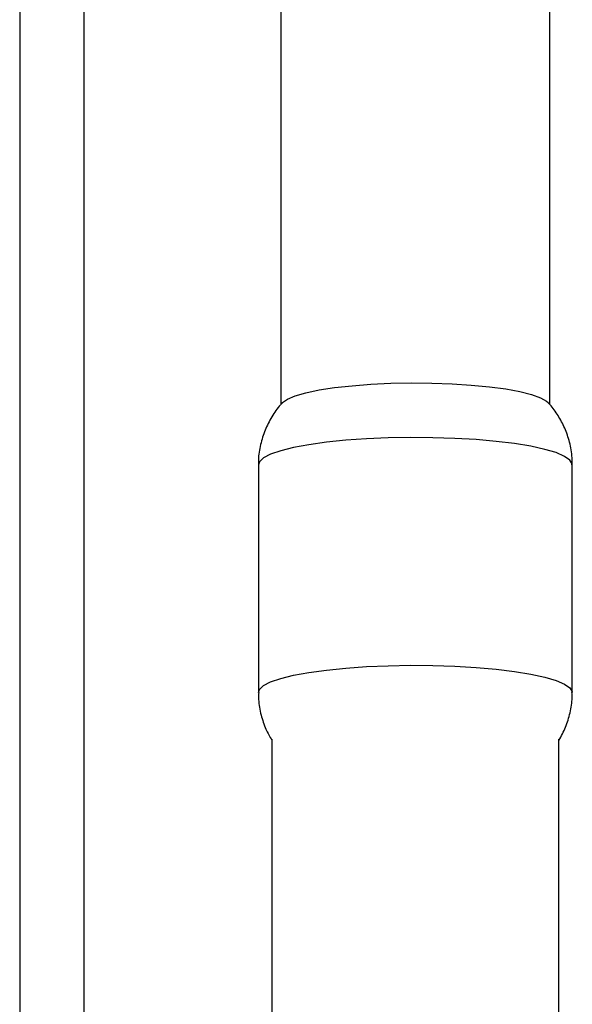
# Model space of a CAD drawing. Units: millimetres. Extents: x 24 to 2946, y 25 to 2086.
# Drawn here: x 1451 to 1512, y 962 to 1072 of the extents above; entities that cross this region are included whole.
import ezdxf

# ---------------------------------------------------------------- set-up
doc = ezdxf.new("R2010")
doc.units = ezdxf.units.MM
doc.header["$LTSCALE"] = 10

msp = doc.modelspace()

# ---------------------------------------------------------------- linework, layer by layer
at = {"color": 7, "linetype": 'Continuous', "lineweight": 25}
for p, q in [((1509.79, 1029.16), (1509.79, 1125)), ((1479.79, 1120.13), (1479.79, 1029.16)), ((1450.69, 1099.73), (1450.68, 877.58)), ((1457.88, 877.58), (1457.89, 1099.73)), ((1477.29, 1022.45), (1477.29, 997.07)), ((1512.29, 997.07), (1512.29, 1022.45)), ((1478.79, 991.88), (1478.79, 887.68)), ((1510.79, 887.68), (1510.79, 991.88))]:
    msp.add_line(p, q, dxfattribs=at)
at = {"color": 7, "linetype": 'Continuous', "lineweight": 25, "flags": 128}
for points in [[(1479.97, 1029.37), (1479.98, 1029.38), (1480.52, 1029.77), (1481.4, 1030.14), (1482.59, 1030.48), (1484.06, 1030.79), (1485.79, 1031.05), (1487.73, 1031.26), (1489.83, 1031.42), (1492.05, 1031.53), (1494.33, 1031.57)], [(1494.33, 1031.57), (1496.63, 1031.55), (1498.88, 1031.47), (1501.03, 1031.33), (1503.04, 1031.14), (1504.86, 1030.9), (1506.44, 1030.61), (1507.74, 1030.28), (1508.75, 1029.92), (1509.42, 1029.54), (1509.6, 1029.38)]]:
    msp.add_lwpolyline(points, dxfattribs=at)
at = {"color": 8, "linetype": 'Continuous', "lineweight": 25, "flags": 128}
for points in [[(1494.26, 1025.49), (1491.77, 1025.44), (1489.35, 1025.34), (1487.04, 1025.18), (1484.89, 1024.96), (1482.93, 1024.69), (1481.22, 1024.37), (1479.79, 1024.02), (1478.66, 1023.63), (1477.86, 1023.22), (1477.4, 1022.79), (1477.29, 1022.45)], [(1512.29, 1022.45), (1512.28, 1022.54), (1512.03, 1022.97), (1511.42, 1023.39), (1510.48, 1023.8), (1509.22, 1024.17), (1507.66, 1024.51), (1505.84, 1024.81), (1503.8, 1025.06), (1501.57, 1025.25), (1499.21, 1025.39), (1496.75, 1025.47), (1494.26, 1025.49)], [(1477.29, 997.07), (1477.4, 997.41), (1477.86, 997.84), (1478.66, 998.25), (1479.79, 998.64), (1481.22, 998.99), (1482.93, 999.31), (1484.89, 999.58), (1487.04, 999.8), (1489.35, 999.96), (1491.77, 1000.06), (1494.26, 1000.11), (1496.75, 1000.09), (1499.21, 1000.01), (1501.57, 999.87), (1503.8, 999.68), (1505.84, 999.43), (1507.66, 999.13), (1509.22, 998.79), (1510.48, 998.42), (1511.42, 998.02), (1512.03, 997.59), (1512.28, 997.16), (1512.29, 997.07)]]:
    msp.add_lwpolyline(points, dxfattribs=at)
at = {"color": 7, "linetype": 'Continuous', "lineweight": 25}
for points, knots in [([(1479.99, 1029.37), (1479.91, 1029.29), (1479.45, 1028.83), (1478.76, 1027.8), (1477.99, 1026.32), (1477.51, 1024.7), (1477.27, 1023.39), (1477.31, 1022.64), (1477.32, 1022.45)], [0, 0, 0, 0, 0.045662, 0.262045, 0.481535, 0.703075, 0.925798, 1, 1, 1, 1]), ([(1512.25, 1022.45), (1512.26, 1022.71), (1512.29, 1023.56), (1512.02, 1024.95), (1511.49, 1026.53), (1510.73, 1027.93), (1510.06, 1028.9), (1509.61, 1029.34), (1509.52, 1029.43)], [0, 0, 0, 0, 0.1013531, 0.3285479, 0.5440785, 0.7499767, 0.9476386, 1, 1, 1, 1]), ([(1477.33, 997.07), (1477.32, 996.81), (1477.29, 995.97), (1477.56, 994.58), (1478.05, 993.05), (1478.56, 992.16), (1478.79, 991.76)], [0, 0, 0, 0, 0.140163, 0.453599, 0.750943, 1, 1, 1, 1]), ([(1510.79, 991.74), (1511.06, 992.22), (1511.59, 993.2), (1512.07, 994.82), (1512.3, 996.13), (1512.26, 996.88), (1512.25, 997.07)], [0, 0, 0, 0, 0.296093, 0.597105, 0.899724, 1, 1, 1, 1])]:
    msp.add_open_spline(points, degree=3, knots=knots, dxfattribs=at)

doc.saveas('drawing.dxf')
